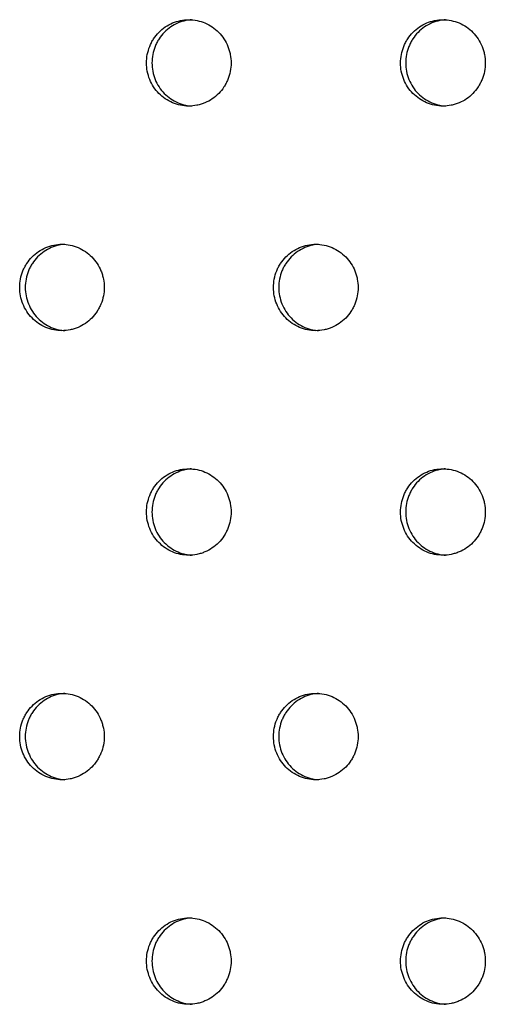
# Model space of a CAD drawing. Units: millimetres. Extents: x -5575 to 6154, y -5143 to 4795.
# Drawn here: x 278 to 332, y -546 to -432 of the extents above; entities that cross this region are included whole.
import ezdxf

# ---------------------------------------------------------------- set-up
doc = ezdxf.new("R2010")
doc.units = ezdxf.units.MM
doc.header["$LTSCALE"] = 20
doc.layers.add('2d', color=230, linetype='Continuous')

msp = doc.modelspace()

# ---------------------------------------------------------------- linework, layer by layer
at = {"layer": '2d'}
for points, knots in [([(292.83, -436.86), (292.83, -437.18), (292.86, -437.51), (292.99, -438.15), (293.08, -438.47), (293.32, -439.07), (293.47, -439.36), (293.83, -439.91), (294.03, -440.16), (294.48, -440.62), (294.74, -440.83), (295.27, -441.19), (295.55, -441.35), (296.14, -441.6), (296.45, -441.7), (297.07, -441.82), (297.39, -441.86), (298.04, -441.86), (298.36, -441.82), (298.82, -441.73), (298.98, -441.69), (299.29, -441.6), (299.44, -441.54), (299.88, -441.35), (300.16, -441.2), (300.7, -440.84), (300.95, -440.62), (301.4, -440.16), (301.6, -439.91), (301.87, -439.5), (301.95, -439.36), (302.1, -439.07), (302.17, -438.92), (302.36, -438.47), (302.45, -438.16), (302.58, -437.51), (302.61, -437.19), (302.61, -436.86), (302.61, -436.53), (302.58, -436.2), (302.48, -435.72), (302.44, -435.56), (302.35, -435.25), (302.3, -435.09), (302.11, -434.64), (301.96, -434.35), (301.61, -433.81), (301.4, -433.55), (300.95, -433.09), (300.7, -432.88), (300.17, -432.52), (299.88, -432.36), (299.3, -432.11), (298.99, -432.02), (298.36, -431.89), (298.04, -431.86), (297.4, -431.86), (297.08, -431.89), (296.45, -432.02), (296.15, -432.11), (295.55, -432.36), (295.27, -432.52), (294.74, -432.88), (294.49, -433.09), (294.03, -433.55), (293.83, -433.81), (293.57, -434.21), (293.48, -434.35), (293.33, -434.64), (293.26, -434.79), (293.08, -435.25), (292.99, -435.56), (292.86, -436.2), (292.83, -436.53), (292.83, -436.86)], [0.01563229, 0.01563229, 0.01563229, 0.01563229, 0.01660909, 0.01660909, 0.01758588, 0.01758588, 0.01856268, 0.01856268, 0.01953948, 0.01953948, 0.02051628, 0.02051628, 0.02149307, 0.02149307, 0.02246987, 0.02246987, 0.02344667, 0.02344667, 0.02442346, 0.02442346, 0.02491186, 0.02491186, 0.02540026, 0.02540026, 0.02637706, 0.02637706, 0.02735386, 0.02735386, 0.02833065, 0.02833065, 0.02881905, 0.02881905, 0.02930745, 0.02930745, 0.03028425, 0.03028425, 0.03126105, 0.03126105, 0.03126105, 0.03223806, 0.03223806, 0.03272657, 0.03272657, 0.03321508, 0.03321508, 0.0341921, 0.0341921, 0.03516912, 0.03516912, 0.03614614, 0.03614614, 0.03712315, 0.03712315, 0.03810017, 0.03810017, 0.03907719, 0.03907719, 0.04005421, 0.04005421, 0.04103123, 0.04103123, 0.04200824, 0.04200824, 0.04298526, 0.04298526, 0.04396228, 0.04396228, 0.04445079, 0.04445079, 0.0449393, 0.0449393, 0.04591632, 0.04591632, 0.04689334, 0.04689334, 0.04689334, 0.04689334]), ([(298.03, -431.87), (297.82, -431.88), (297.6, -431.91), (297.08, -432.02), (296.77, -432.11), (296.18, -432.36), (295.9, -432.52), (295.37, -432.88), (295.12, -433.09), (294.66, -433.55), (294.46, -433.81), (294.19, -434.21), (294.11, -434.35), (293.96, -434.64), (293.89, -434.79), (293.71, -435.25), (293.62, -435.56), (293.49, -436.2), (293.46, -436.53), (293.46, -436.86)], [0.039396653, 0.039396653, 0.039396653, 0.039396653, 0.040054209, 0.040054209, 0.041031227, 0.041031227, 0.042008245, 0.042008245, 0.042985263, 0.042985263, 0.043962281, 0.043962281, 0.04445079, 0.04445079, 0.044939299, 0.044939299, 0.045916317, 0.045916317, 0.046893335, 0.046893335, 0.046893335, 0.046893335]), ([(322.2, -436.86), (322.2, -437.18), (322.23, -437.51), (322.35, -438.15), (322.45, -438.47), (322.69, -439.07), (322.84, -439.36), (323.2, -439.91), (323.41, -440.16), (323.86, -440.62), (324.11, -440.83), (324.64, -441.19), (324.92, -441.35), (325.51, -441.6), (325.83, -441.7), (326.45, -441.82), (326.77, -441.86), (327.42, -441.86), (327.74, -441.82), (328.21, -441.73), (328.36, -441.69), (328.67, -441.6), (328.82, -441.54), (329.27, -441.35), (329.55, -441.2), (330.08, -440.84), (330.33, -440.62), (330.79, -440.16), (330.99, -439.91), (331.26, -439.5), (331.34, -439.36), (331.49, -439.07), (331.56, -438.92), (331.74, -438.47), (331.84, -438.16), (331.97, -437.51), (332, -437.19), (332, -436.86), (332, -436.53), (331.97, -436.2), (331.87, -435.72), (331.83, -435.56), (331.74, -435.25), (331.68, -435.09), (331.5, -434.64), (331.35, -434.35), (330.99, -433.81), (330.79, -433.55), (330.33, -433.09), (330.09, -432.88), (329.55, -432.52), (329.27, -432.36), (328.68, -432.11), (328.37, -432.02), (327.74, -431.89), (327.42, -431.86), (326.78, -431.86), (326.45, -431.89), (325.83, -432.02), (325.52, -432.11), (324.93, -432.36), (324.64, -432.52), (324.11, -432.88), (323.86, -433.09), (323.41, -433.55), (323.2, -433.81), (322.94, -434.21), (322.85, -434.35), (322.7, -434.64), (322.63, -434.79), (322.45, -435.25), (322.36, -435.56), (322.23, -436.2), (322.2, -436.53), (322.2, -436.86)], [0.01563229, 0.01563229, 0.01563229, 0.01563229, 0.01660909, 0.01660909, 0.01758588, 0.01758588, 0.01856268, 0.01856268, 0.01953948, 0.01953948, 0.02051628, 0.02051628, 0.02149307, 0.02149307, 0.02246987, 0.02246987, 0.02344667, 0.02344667, 0.02442346, 0.02442346, 0.02491186, 0.02491186, 0.02540026, 0.02540026, 0.02637706, 0.02637706, 0.02735386, 0.02735386, 0.02833065, 0.02833065, 0.02881905, 0.02881905, 0.02930745, 0.02930745, 0.03028425, 0.03028425, 0.03126105, 0.03126105, 0.03126105, 0.03223806, 0.03223806, 0.03272657, 0.03272657, 0.03321508, 0.03321508, 0.0341921, 0.0341921, 0.03516912, 0.03516912, 0.03614614, 0.03614614, 0.03712315, 0.03712315, 0.03810017, 0.03810017, 0.03907719, 0.03907719, 0.04005421, 0.04005421, 0.04103123, 0.04103123, 0.04200824, 0.04200824, 0.04298526, 0.04298526, 0.04396228, 0.04396228, 0.04445079, 0.04445079, 0.0449393, 0.0449393, 0.04591632, 0.04591632, 0.04689333, 0.04689333, 0.04689333, 0.04689333]), ([(327.4, -431.87), (327.18, -431.88), (326.96, -431.91), (326.42, -432.02), (326.12, -432.11), (325.53, -432.36), (325.24, -432.52), (324.71, -432.88), (324.46, -433.09), (324, -433.55), (323.8, -433.81), (323.53, -434.21), (323.45, -434.35), (323.3, -434.64), (323.23, -434.79), (323.05, -435.25), (322.95, -435.56), (322.83, -436.2), (322.8, -436.53), (322.8, -436.86)], [0.039380969, 0.039380969, 0.039380969, 0.039380969, 0.040054209, 0.040054209, 0.041031227, 0.041031227, 0.042008245, 0.042008245, 0.042985263, 0.042985263, 0.043962281, 0.043962281, 0.04445079, 0.04445079, 0.044939299, 0.044939299, 0.045916317, 0.045916317, 0.046893335, 0.046893335, 0.046893335, 0.046893335]), ([(293.46, -436.86), (293.46, -437.18), (293.49, -437.51), (293.61, -438.15), (293.71, -438.47), (293.95, -439.07), (294.1, -439.36), (294.46, -439.91), (294.66, -440.16), (295.11, -440.62), (295.36, -440.83), (295.9, -441.19), (296.18, -441.35), (296.77, -441.6), (297.08, -441.7), (297.6, -441.8), (297.82, -441.83), (298.03, -441.85)], [0.015632288, 0.015632288, 0.015632288, 0.015632288, 0.016609086, 0.016609086, 0.017585883, 0.017585883, 0.018562681, 0.018562681, 0.019539478, 0.019539478, 0.020516275, 0.020516275, 0.021493073, 0.021493073, 0.02246987, 0.02246987, 0.02313231, 0.02313231, 0.02313231, 0.02313231]), ([(322.8, -436.86), (322.8, -437.18), (322.83, -437.51), (322.95, -438.15), (323.05, -438.47), (323.29, -439.07), (323.44, -439.36), (323.8, -439.91), (324, -440.16), (324.45, -440.62), (324.71, -440.83), (325.24, -441.19), (325.52, -441.35), (326.11, -441.6), (326.42, -441.7), (326.95, -441.8), (327.17, -441.83), (327.4, -441.85)], [0.015632288, 0.015632288, 0.015632288, 0.015632288, 0.016609086, 0.016609086, 0.017585883, 0.017585883, 0.01856268, 0.01856268, 0.019539478, 0.019539478, 0.020516275, 0.020516275, 0.021493073, 0.021493073, 0.02246987, 0.02246987, 0.023147997, 0.023147997, 0.023147997, 0.023147997]), ([(278.17, -462.84), (278.17, -463.16), (278.2, -463.49), (278.33, -464.13), (278.42, -464.45), (278.66, -465.05), (278.81, -465.34), (279.17, -465.89), (279.37, -466.14), (279.82, -466.6), (280.07, -466.81), (280.6, -467.18), (280.88, -467.33), (281.48, -467.58), (281.79, -467.68), (282.41, -467.8), (282.73, -467.84), (283.37, -467.84), (283.69, -467.8), (284.16, -467.71), (284.31, -467.67), (284.62, -467.58), (284.77, -467.52), (285.22, -467.33), (285.5, -467.18), (286.03, -466.82), (286.28, -466.61), (286.73, -466.14), (286.93, -465.89), (287.2, -465.48), (287.28, -465.34), (287.43, -465.05), (287.5, -464.91), (287.69, -464.45), (287.78, -464.14), (287.91, -463.49), (287.94, -463.17), (287.94, -462.84), (287.94, -462.51), (287.91, -462.18), (287.81, -461.7), (287.77, -461.54), (287.68, -461.23), (287.63, -461.07), (287.44, -460.62), (287.29, -460.33), (286.94, -459.79), (286.73, -459.53), (286.28, -459.07), (286.03, -458.86), (285.5, -458.5), (285.22, -458.34), (284.63, -458.09), (284.32, -458), (283.69, -457.87), (283.37, -457.84), (282.74, -457.84), (282.41, -457.87), (281.79, -458), (281.48, -458.09), (280.89, -458.34), (280.6, -458.5), (280.08, -458.86), (279.83, -459.07), (279.37, -459.53), (279.17, -459.79), (278.91, -460.19), (278.82, -460.33), (278.67, -460.62), (278.6, -460.77), (278.42, -461.23), (278.33, -461.54), (278.2, -462.18), (278.17, -462.51), (278.17, -462.84)], [0.01563229, 0.01563229, 0.01563229, 0.01563229, 0.01660909, 0.01660909, 0.01758588, 0.01758588, 0.01856268, 0.01856268, 0.01953948, 0.01953948, 0.02051628, 0.02051628, 0.02149307, 0.02149307, 0.02246987, 0.02246987, 0.02344667, 0.02344667, 0.02442346, 0.02442346, 0.02491186, 0.02491186, 0.02540026, 0.02540026, 0.02637706, 0.02637706, 0.02735386, 0.02735386, 0.02833065, 0.02833065, 0.02881905, 0.02881905, 0.02930745, 0.02930745, 0.03028425, 0.03028425, 0.03126105, 0.03126105, 0.03126105, 0.03223806, 0.03223806, 0.03272657, 0.03272657, 0.03321508, 0.03321508, 0.0341921, 0.0341921, 0.03516912, 0.03516912, 0.03614614, 0.03614614, 0.03712315, 0.03712315, 0.03810017, 0.03810017, 0.03907719, 0.03907719, 0.04005421, 0.04005421, 0.04103123, 0.04103123, 0.04200824, 0.04200824, 0.04298526, 0.04298526, 0.04396228, 0.04396228, 0.04445079, 0.04445079, 0.0449393, 0.0449393, 0.04591632, 0.04591632, 0.04689334, 0.04689334, 0.04689334, 0.04689334]), ([(283.38, -457.85), (283.16, -457.86), (282.95, -457.89), (282.43, -458), (282.12, -458.09), (281.53, -458.34), (281.25, -458.5), (280.72, -458.86), (280.47, -459.07), (280.02, -459.53), (279.81, -459.79), (279.55, -460.19), (279.47, -460.33), (279.31, -460.62), (279.25, -460.77), (279.06, -461.23), (278.97, -461.54), (278.84, -462.18), (278.81, -462.51), (278.81, -462.84)], [0.039404521, 0.039404521, 0.039404521, 0.039404521, 0.040054209, 0.040054209, 0.041031227, 0.041031227, 0.042008245, 0.042008245, 0.042985263, 0.042985263, 0.043962281, 0.043962281, 0.04445079, 0.04445079, 0.044939299, 0.044939299, 0.045916317, 0.045916317, 0.046893335, 0.046893335, 0.046893335, 0.046893335]), ([(307.51, -462.84), (307.51, -463.16), (307.54, -463.49), (307.66, -464.13), (307.76, -464.45), (308, -465.05), (308.15, -465.34), (308.51, -465.89), (308.71, -466.14), (309.16, -466.6), (309.41, -466.81), (309.95, -467.18), (310.23, -467.33), (310.82, -467.58), (311.13, -467.68), (311.76, -467.8), (312.07, -467.84), (312.72, -467.84), (313.04, -467.8), (313.51, -467.71), (313.66, -467.67), (313.97, -467.58), (314.12, -467.52), (314.57, -467.33), (314.85, -467.18), (315.38, -466.82), (315.63, -466.61), (316.08, -466.14), (316.29, -465.89), (316.56, -465.48), (316.64, -465.34), (316.79, -465.05), (316.86, -464.91), (317.04, -464.45), (317.14, -464.14), (317.26, -463.49), (317.29, -463.17), (317.29, -462.84), (317.29, -462.51), (317.26, -462.18), (317.17, -461.7), (317.13, -461.54), (317.04, -461.23), (316.98, -461.07), (316.8, -460.62), (316.65, -460.33), (316.29, -459.79), (316.09, -459.53), (315.63, -459.07), (315.39, -458.86), (314.85, -458.5), (314.57, -458.34), (313.98, -458.09), (313.67, -458), (313.04, -457.87), (312.72, -457.84), (312.08, -457.84), (311.76, -457.87), (311.13, -458), (310.83, -458.09), (310.23, -458.34), (309.95, -458.5), (309.42, -458.86), (309.17, -459.07), (308.71, -459.53), (308.51, -459.79), (308.24, -460.19), (308.16, -460.33), (308.01, -460.62), (307.94, -460.77), (307.76, -461.23), (307.66, -461.54), (307.54, -462.18), (307.51, -462.51), (307.51, -462.84)], [0.01563229, 0.01563229, 0.01563229, 0.01563229, 0.01660909, 0.01660909, 0.01758588, 0.01758588, 0.01856268, 0.01856268, 0.01953948, 0.01953948, 0.02051628, 0.02051628, 0.02149307, 0.02149307, 0.02246987, 0.02246987, 0.02344667, 0.02344667, 0.02442346, 0.02442346, 0.02491186, 0.02491186, 0.02540026, 0.02540026, 0.02637706, 0.02637706, 0.02735386, 0.02735386, 0.02833065, 0.02833065, 0.02881905, 0.02881905, 0.02930745, 0.02930745, 0.03028425, 0.03028425, 0.03126105, 0.03126105, 0.03126105, 0.03223806, 0.03223806, 0.03272657, 0.03272657, 0.03321508, 0.03321508, 0.0341921, 0.0341921, 0.03516912, 0.03516912, 0.03614614, 0.03614614, 0.03712315, 0.03712315, 0.03810017, 0.03810017, 0.03907719, 0.03907719, 0.04005421, 0.04005421, 0.04103123, 0.04103123, 0.04200824, 0.04200824, 0.04298526, 0.04298526, 0.04396228, 0.04396228, 0.04445079, 0.04445079, 0.0449393, 0.0449393, 0.04591632, 0.04591632, 0.04689333, 0.04689333, 0.04689333, 0.04689333]), ([(312.71, -457.85), (312.49, -457.86), (312.27, -457.89), (311.74, -458), (311.44, -458.09), (310.85, -458.34), (310.56, -458.5), (310.03, -458.86), (309.78, -459.07), (309.33, -459.53), (309.12, -459.79), (308.86, -460.19), (308.77, -460.33), (308.62, -460.62), (308.55, -460.77), (308.37, -461.23), (308.28, -461.54), (308.15, -462.18), (308.12, -462.51), (308.12, -462.84)], [0.039388803, 0.039388803, 0.039388803, 0.039388803, 0.040054209, 0.040054209, 0.041031227, 0.041031227, 0.042008245, 0.042008245, 0.042985263, 0.042985263, 0.043962281, 0.043962281, 0.04445079, 0.04445079, 0.044939299, 0.044939299, 0.045916317, 0.045916317, 0.046893335, 0.046893335, 0.046893335, 0.046893335]), ([(278.81, -462.84), (278.81, -463.16), (278.84, -463.49), (278.97, -464.13), (279.06, -464.45), (279.31, -465.05), (279.46, -465.34), (279.81, -465.89), (280.02, -466.14), (280.47, -466.6), (280.72, -466.81), (281.25, -467.18), (281.53, -467.33), (282.12, -467.58), (282.43, -467.68), (282.95, -467.78), (283.16, -467.81), (283.37, -467.83)], [0.015632288, 0.015632288, 0.015632288, 0.015632288, 0.016609086, 0.016609086, 0.017585883, 0.017585883, 0.018562681, 0.018562681, 0.019539478, 0.019539478, 0.020516275, 0.020516275, 0.021493073, 0.021493073, 0.02246987, 0.02246987, 0.023124438, 0.023124438, 0.023124438, 0.023124438]), ([(308.12, -462.84), (308.12, -463.16), (308.15, -463.49), (308.28, -464.13), (308.37, -464.45), (308.61, -465.05), (308.76, -465.34), (309.12, -465.89), (309.32, -466.14), (309.78, -466.6), (310.03, -466.81), (310.56, -467.18), (310.84, -467.33), (311.43, -467.58), (311.74, -467.68), (312.27, -467.78), (312.49, -467.81), (312.71, -467.83)], [0.015632288, 0.015632288, 0.015632288, 0.015632288, 0.016609086, 0.016609086, 0.017585883, 0.017585883, 0.01856268, 0.01856268, 0.019539478, 0.019539478, 0.020516275, 0.020516275, 0.021493073, 0.021493073, 0.02246987, 0.02246987, 0.023140162, 0.023140162, 0.023140162, 0.023140162]), ([(292.83, -488.82), (292.83, -489.14), (292.86, -489.47), (292.99, -490.11), (293.08, -490.43), (293.32, -491.03), (293.47, -491.32), (293.83, -491.87), (294.03, -492.12), (294.48, -492.58), (294.74, -492.79), (295.27, -493.16), (295.55, -493.31), (296.14, -493.56), (296.45, -493.66), (297.07, -493.78), (297.39, -493.82), (298.04, -493.82), (298.36, -493.79), (298.82, -493.69), (298.98, -493.65), (299.29, -493.56), (299.44, -493.5), (299.88, -493.31), (300.16, -493.16), (300.7, -492.8), (300.95, -492.59), (301.4, -492.13), (301.6, -491.87), (301.87, -491.46), (301.95, -491.32), (302.1, -491.03), (302.17, -490.89), (302.36, -490.44), (302.45, -490.12), (302.58, -489.47), (302.61, -489.15), (302.61, -488.82), (302.61, -488.49), (302.58, -488.16), (302.48, -487.68), (302.44, -487.52), (302.35, -487.21), (302.3, -487.05), (302.11, -486.6), (301.96, -486.31), (301.61, -485.77), (301.4, -485.51), (300.95, -485.05), (300.7, -484.84), (300.17, -484.48), (299.88, -484.32), (299.3, -484.07), (298.99, -483.98), (298.36, -483.85), (298.04, -483.82), (297.4, -483.82), (297.08, -483.85), (296.45, -483.98), (296.15, -484.07), (295.55, -484.32), (295.27, -484.48), (294.74, -484.84), (294.49, -485.05), (294.03, -485.51), (293.83, -485.77), (293.57, -486.17), (293.48, -486.31), (293.33, -486.6), (293.26, -486.75), (293.08, -487.21), (292.99, -487.52), (292.86, -488.16), (292.83, -488.49), (292.83, -488.82)], [0.01563229, 0.01563229, 0.01563229, 0.01563229, 0.01660909, 0.01660909, 0.01758588, 0.01758588, 0.01856268, 0.01856268, 0.01953948, 0.01953948, 0.02051628, 0.02051628, 0.02149307, 0.02149307, 0.02246987, 0.02246987, 0.02344667, 0.02344667, 0.02442346, 0.02442346, 0.02491186, 0.02491186, 0.02540026, 0.02540026, 0.02637706, 0.02637706, 0.02735386, 0.02735386, 0.02833065, 0.02833065, 0.02881905, 0.02881905, 0.02930745, 0.02930745, 0.03028425, 0.03028425, 0.03126105, 0.03126105, 0.03126105, 0.03223806, 0.03223806, 0.03272657, 0.03272657, 0.03321508, 0.03321508, 0.0341921, 0.0341921, 0.03516912, 0.03516912, 0.03614614, 0.03614614, 0.03712315, 0.03712315, 0.03810017, 0.03810017, 0.03907719, 0.03907719, 0.04005421, 0.04005421, 0.04103123, 0.04103123, 0.04200824, 0.04200824, 0.04298526, 0.04298526, 0.04396228, 0.04396228, 0.04445079, 0.04445079, 0.0449393, 0.0449393, 0.04591632, 0.04591632, 0.04689334, 0.04689334, 0.04689334, 0.04689334]), ([(298.03, -483.83), (297.82, -483.84), (297.6, -483.87), (297.08, -483.98), (296.77, -484.07), (296.18, -484.32), (295.9, -484.48), (295.37, -484.84), (295.12, -485.05), (294.66, -485.51), (294.46, -485.77), (294.19, -486.17), (294.11, -486.31), (293.96, -486.6), (293.89, -486.75), (293.71, -487.21), (293.62, -487.52), (293.49, -488.16), (293.46, -488.49), (293.46, -488.82)], [0.039396653, 0.039396653, 0.039396653, 0.039396653, 0.040054209, 0.040054209, 0.041031227, 0.041031227, 0.042008245, 0.042008245, 0.042985263, 0.042985263, 0.043962281, 0.043962281, 0.04445079, 0.04445079, 0.044939299, 0.044939299, 0.045916317, 0.045916317, 0.046893335, 0.046893335, 0.046893335, 0.046893335]), ([(322.2, -488.82), (322.2, -489.14), (322.23, -489.47), (322.35, -490.11), (322.45, -490.43), (322.69, -491.03), (322.84, -491.32), (323.2, -491.87), (323.41, -492.12), (323.86, -492.58), (324.11, -492.79), (324.64, -493.16), (324.92, -493.31), (325.51, -493.56), (325.83, -493.66), (326.45, -493.78), (326.77, -493.82), (327.42, -493.82), (327.74, -493.79), (328.21, -493.69), (328.36, -493.65), (328.67, -493.56), (328.82, -493.5), (329.27, -493.31), (329.55, -493.16), (330.08, -492.8), (330.33, -492.59), (330.79, -492.13), (330.99, -491.87), (331.26, -491.46), (331.34, -491.32), (331.49, -491.03), (331.56, -490.89), (331.74, -490.44), (331.84, -490.12), (331.97, -489.47), (332, -489.15), (332, -488.82), (332, -488.49), (331.97, -488.16), (331.87, -487.68), (331.83, -487.52), (331.74, -487.21), (331.68, -487.05), (331.5, -486.6), (331.35, -486.31), (330.99, -485.77), (330.79, -485.51), (330.33, -485.05), (330.09, -484.84), (329.55, -484.48), (329.27, -484.32), (328.68, -484.07), (328.37, -483.98), (327.74, -483.85), (327.42, -483.82), (326.78, -483.82), (326.45, -483.85), (325.83, -483.98), (325.52, -484.07), (324.93, -484.32), (324.64, -484.48), (324.11, -484.84), (323.86, -485.05), (323.41, -485.51), (323.2, -485.77), (322.94, -486.17), (322.85, -486.31), (322.7, -486.6), (322.63, -486.75), (322.45, -487.21), (322.36, -487.52), (322.23, -488.16), (322.2, -488.49), (322.2, -488.82)], [0.01563229, 0.01563229, 0.01563229, 0.01563229, 0.01660909, 0.01660909, 0.01758588, 0.01758588, 0.01856268, 0.01856268, 0.01953948, 0.01953948, 0.02051628, 0.02051628, 0.02149307, 0.02149307, 0.02246987, 0.02246987, 0.02344667, 0.02344667, 0.02442346, 0.02442346, 0.02491186, 0.02491186, 0.02540026, 0.02540026, 0.02637706, 0.02637706, 0.02735386, 0.02735386, 0.02833065, 0.02833065, 0.02881905, 0.02881905, 0.02930745, 0.02930745, 0.03028425, 0.03028425, 0.03126105, 0.03126105, 0.03126105, 0.03223806, 0.03223806, 0.03272657, 0.03272657, 0.03321508, 0.03321508, 0.0341921, 0.0341921, 0.03516912, 0.03516912, 0.03614614, 0.03614614, 0.03712315, 0.03712315, 0.03810017, 0.03810017, 0.03907719, 0.03907719, 0.04005421, 0.04005421, 0.04103123, 0.04103123, 0.04200824, 0.04200824, 0.04298526, 0.04298526, 0.04396228, 0.04396228, 0.04445079, 0.04445079, 0.0449393, 0.0449393, 0.04591632, 0.04591632, 0.04689333, 0.04689333, 0.04689333, 0.04689333]), ([(327.4, -483.83), (327.18, -483.84), (326.96, -483.87), (326.42, -483.98), (326.12, -484.07), (325.53, -484.32), (325.24, -484.48), (324.71, -484.84), (324.46, -485.05), (324, -485.51), (323.8, -485.77), (323.53, -486.17), (323.45, -486.31), (323.3, -486.6), (323.23, -486.75), (323.05, -487.21), (322.95, -487.52), (322.83, -488.16), (322.8, -488.49), (322.8, -488.82)], [0.03938097, 0.03938097, 0.03938097, 0.03938097, 0.040054209, 0.040054209, 0.041031227, 0.041031227, 0.042008245, 0.042008245, 0.042985263, 0.042985263, 0.043962281, 0.043962281, 0.04445079, 0.04445079, 0.044939299, 0.044939299, 0.045916317, 0.045916317, 0.046893335, 0.046893335, 0.046893335, 0.046893335]), ([(293.46, -488.82), (293.46, -489.14), (293.49, -489.47), (293.61, -490.11), (293.71, -490.43), (293.95, -491.03), (294.1, -491.32), (294.46, -491.87), (294.66, -492.12), (295.11, -492.58), (295.36, -492.79), (295.9, -493.16), (296.18, -493.31), (296.77, -493.56), (297.08, -493.66), (297.6, -493.76), (297.82, -493.79), (298.03, -493.81)], [0.015632288, 0.015632288, 0.015632288, 0.015632288, 0.016609086, 0.016609086, 0.017585883, 0.017585883, 0.018562681, 0.018562681, 0.019539478, 0.019539478, 0.020516275, 0.020516275, 0.021493073, 0.021493073, 0.02246987, 0.02246987, 0.023132309, 0.023132309, 0.023132309, 0.023132309]), ([(322.8, -488.82), (322.8, -489.14), (322.83, -489.47), (322.95, -490.11), (323.05, -490.43), (323.29, -491.03), (323.44, -491.32), (323.8, -491.87), (324, -492.12), (324.45, -492.58), (324.71, -492.79), (325.24, -493.16), (325.52, -493.31), (326.11, -493.56), (326.42, -493.66), (326.95, -493.77), (327.17, -493.79), (327.4, -493.81)], [0.015632288, 0.015632288, 0.015632288, 0.015632288, 0.016609086, 0.016609086, 0.017585883, 0.017585883, 0.01856268, 0.01856268, 0.019539478, 0.019539478, 0.020516275, 0.020516275, 0.021493073, 0.021493073, 0.02246987, 0.02246987, 0.023147996, 0.023147996, 0.023147996, 0.023147996]), ([(278.17, -514.8), (278.17, -515.12), (278.2, -515.45), (278.33, -516.09), (278.42, -516.41), (278.66, -517.01), (278.81, -517.3), (279.17, -517.85), (279.37, -518.1), (279.82, -518.56), (280.07, -518.77), (280.6, -519.14), (280.88, -519.29), (281.48, -519.54), (281.79, -519.64), (282.41, -519.77), (282.73, -519.8), (283.37, -519.8), (283.69, -519.77), (284.16, -519.67), (284.31, -519.63), (284.62, -519.54), (284.77, -519.48), (285.22, -519.29), (285.5, -519.14), (286.03, -518.78), (286.28, -518.57), (286.73, -518.11), (286.93, -517.85), (287.2, -517.45), (287.28, -517.3), (287.43, -517.01), (287.5, -516.87), (287.69, -516.42), (287.78, -516.1), (287.91, -515.46), (287.94, -515.13), (287.94, -514.8), (287.94, -514.47), (287.91, -514.14), (287.81, -513.66), (287.77, -513.51), (287.68, -513.19), (287.63, -513.04), (287.44, -512.58), (287.29, -512.29), (286.94, -511.75), (286.73, -511.49), (286.28, -511.03), (286.03, -510.82), (285.5, -510.46), (285.22, -510.3), (284.63, -510.05), (284.32, -509.96), (283.69, -509.83), (283.37, -509.8), (282.74, -509.8), (282.41, -509.83), (281.79, -509.96), (281.48, -510.05), (280.89, -510.3), (280.6, -510.46), (280.08, -510.82), (279.83, -511.03), (279.37, -511.5), (279.17, -511.75), (278.91, -512.15), (278.82, -512.29), (278.67, -512.58), (278.6, -512.73), (278.42, -513.19), (278.33, -513.5), (278.2, -514.14), (278.17, -514.47), (278.17, -514.8)], [0.01563229, 0.01563229, 0.01563229, 0.01563229, 0.01660909, 0.01660909, 0.01758588, 0.01758588, 0.01856268, 0.01856268, 0.01953948, 0.01953948, 0.02051628, 0.02051628, 0.02149307, 0.02149307, 0.02246987, 0.02246987, 0.02344667, 0.02344667, 0.02442346, 0.02442346, 0.02491186, 0.02491186, 0.02540026, 0.02540026, 0.02637706, 0.02637706, 0.02735386, 0.02735386, 0.02833065, 0.02833065, 0.02881905, 0.02881905, 0.02930745, 0.02930745, 0.03028425, 0.03028425, 0.03126105, 0.03126105, 0.03126105, 0.03223806, 0.03223806, 0.03272657, 0.03272657, 0.03321508, 0.03321508, 0.0341921, 0.0341921, 0.03516912, 0.03516912, 0.03614614, 0.03614614, 0.03712315, 0.03712315, 0.03810017, 0.03810017, 0.03907719, 0.03907719, 0.04005421, 0.04005421, 0.04103123, 0.04103123, 0.04200824, 0.04200824, 0.04298526, 0.04298526, 0.04396228, 0.04396228, 0.04445079, 0.04445079, 0.0449393, 0.0449393, 0.04591632, 0.04591632, 0.04689334, 0.04689334, 0.04689334, 0.04689334]), ([(283.38, -509.81), (283.16, -509.82), (282.95, -509.85), (282.43, -509.96), (282.12, -510.05), (281.53, -510.3), (281.25, -510.46), (280.72, -510.82), (280.47, -511.03), (280.02, -511.5), (279.81, -511.75), (279.55, -512.15), (279.47, -512.29), (279.31, -512.58), (279.25, -512.73), (279.06, -513.19), (278.97, -513.5), (278.84, -514.14), (278.81, -514.47), (278.81, -514.8)], [0.039404521, 0.039404521, 0.039404521, 0.039404521, 0.040054209, 0.040054209, 0.041031227, 0.041031227, 0.042008245, 0.042008245, 0.042985263, 0.042985263, 0.043962281, 0.043962281, 0.04445079, 0.04445079, 0.044939299, 0.044939299, 0.045916317, 0.045916317, 0.046893335, 0.046893335, 0.046893335, 0.046893335]), ([(307.51, -514.8), (307.51, -515.12), (307.54, -515.45), (307.66, -516.09), (307.76, -516.41), (308, -517.01), (308.15, -517.3), (308.51, -517.85), (308.71, -518.1), (309.16, -518.56), (309.41, -518.77), (309.95, -519.14), (310.23, -519.29), (310.82, -519.54), (311.13, -519.64), (311.76, -519.77), (312.07, -519.8), (312.72, -519.8), (313.04, -519.77), (313.51, -519.67), (313.66, -519.63), (313.97, -519.54), (314.12, -519.48), (314.57, -519.29), (314.85, -519.14), (315.38, -518.78), (315.63, -518.57), (316.08, -518.11), (316.29, -517.85), (316.56, -517.45), (316.64, -517.3), (316.79, -517.01), (316.86, -516.87), (317.04, -516.42), (317.14, -516.1), (317.26, -515.46), (317.29, -515.13), (317.29, -514.8), (317.29, -514.47), (317.26, -514.14), (317.17, -513.66), (317.13, -513.51), (317.04, -513.19), (316.98, -513.04), (316.8, -512.58), (316.65, -512.29), (316.29, -511.75), (316.09, -511.49), (315.63, -511.03), (315.39, -510.82), (314.85, -510.46), (314.57, -510.3), (313.98, -510.05), (313.67, -509.96), (313.04, -509.83), (312.72, -509.8), (312.08, -509.8), (311.76, -509.83), (311.13, -509.96), (310.83, -510.05), (310.23, -510.3), (309.95, -510.46), (309.42, -510.82), (309.17, -511.03), (308.71, -511.5), (308.51, -511.75), (308.24, -512.15), (308.16, -512.29), (308.01, -512.58), (307.94, -512.73), (307.76, -513.19), (307.66, -513.5), (307.54, -514.14), (307.51, -514.47), (307.51, -514.8)], [0.01563229, 0.01563229, 0.01563229, 0.01563229, 0.01660909, 0.01660909, 0.01758588, 0.01758588, 0.01856268, 0.01856268, 0.01953948, 0.01953948, 0.02051628, 0.02051628, 0.02149307, 0.02149307, 0.02246987, 0.02246987, 0.02344667, 0.02344667, 0.02442346, 0.02442346, 0.02491186, 0.02491186, 0.02540026, 0.02540026, 0.02637706, 0.02637706, 0.02735386, 0.02735386, 0.02833065, 0.02833065, 0.02881905, 0.02881905, 0.02930745, 0.02930745, 0.03028425, 0.03028425, 0.03126105, 0.03126105, 0.03126105, 0.03223806, 0.03223806, 0.03272657, 0.03272657, 0.03321508, 0.03321508, 0.0341921, 0.0341921, 0.03516912, 0.03516912, 0.03614614, 0.03614614, 0.03712315, 0.03712315, 0.03810017, 0.03810017, 0.03907719, 0.03907719, 0.04005421, 0.04005421, 0.04103123, 0.04103123, 0.04200824, 0.04200824, 0.04298526, 0.04298526, 0.04396228, 0.04396228, 0.04445079, 0.04445079, 0.0449393, 0.0449393, 0.04591632, 0.04591632, 0.04689333, 0.04689333, 0.04689333, 0.04689333]), ([(312.71, -509.81), (312.49, -509.82), (312.27, -509.85), (311.74, -509.96), (311.44, -510.05), (310.85, -510.3), (310.56, -510.46), (310.03, -510.82), (309.78, -511.03), (309.33, -511.5), (309.12, -511.75), (308.86, -512.15), (308.77, -512.29), (308.62, -512.58), (308.55, -512.73), (308.37, -513.19), (308.28, -513.5), (308.15, -514.14), (308.12, -514.47), (308.12, -514.8)], [0.039388803, 0.039388803, 0.039388803, 0.039388803, 0.040054209, 0.040054209, 0.041031227, 0.041031227, 0.042008245, 0.042008245, 0.042985263, 0.042985263, 0.043962281, 0.043962281, 0.04445079, 0.04445079, 0.044939299, 0.044939299, 0.045916317, 0.045916317, 0.046893335, 0.046893335, 0.046893335, 0.046893335]), ([(278.81, -514.8), (278.81, -515.12), (278.84, -515.45), (278.97, -516.09), (279.06, -516.41), (279.31, -517.01), (279.46, -517.3), (279.81, -517.85), (280.02, -518.1), (280.47, -518.56), (280.72, -518.77), (281.25, -519.14), (281.53, -519.29), (282.12, -519.54), (282.43, -519.64), (282.95, -519.74), (283.16, -519.77), (283.37, -519.79)], [0.015632288, 0.015632288, 0.015632288, 0.015632288, 0.016609086, 0.016609086, 0.017585883, 0.017585883, 0.018562681, 0.018562681, 0.019539478, 0.019539478, 0.020516275, 0.020516275, 0.021493073, 0.021493073, 0.02246987, 0.02246987, 0.023124438, 0.023124438, 0.023124438, 0.023124438]), ([(308.12, -514.8), (308.12, -515.12), (308.15, -515.45), (308.28, -516.09), (308.37, -516.41), (308.61, -517.01), (308.76, -517.3), (309.12, -517.85), (309.32, -518.1), (309.78, -518.56), (310.03, -518.77), (310.56, -519.14), (310.84, -519.29), (311.43, -519.54), (311.74, -519.64), (312.27, -519.75), (312.49, -519.77), (312.71, -519.79)], [0.015632288, 0.015632288, 0.015632288, 0.015632288, 0.016609086, 0.016609086, 0.017585883, 0.017585883, 0.01856268, 0.01856268, 0.019539478, 0.019539478, 0.020516275, 0.020516275, 0.021493073, 0.021493073, 0.02246987, 0.02246987, 0.023140162, 0.023140162, 0.023140162, 0.023140162]), ([(292.83, -540.78), (292.83, -541.11), (292.86, -541.43), (292.99, -542.07), (293.08, -542.39), (293.32, -542.99), (293.47, -543.28), (293.83, -543.83), (294.03, -544.08), (294.48, -544.54), (294.74, -544.75), (295.27, -545.12), (295.55, -545.27), (296.14, -545.52), (296.45, -545.62), (297.07, -545.75), (297.39, -545.78), (298.04, -545.78), (298.36, -545.75), (298.82, -545.65), (298.98, -545.61), (299.29, -545.52), (299.44, -545.46), (299.88, -545.27), (300.16, -545.12), (300.7, -544.76), (300.95, -544.55), (301.4, -544.09), (301.6, -543.84), (301.87, -543.43), (301.95, -543.28), (302.1, -543), (302.17, -542.85), (302.36, -542.4), (302.45, -542.08), (302.58, -541.44), (302.61, -541.11), (302.61, -540.78), (302.61, -540.45), (302.58, -540.12), (302.48, -539.64), (302.44, -539.49), (302.35, -539.17), (302.3, -539.02), (302.11, -538.56), (301.96, -538.27), (301.61, -537.73), (301.4, -537.47), (300.95, -537.01), (300.7, -536.81), (300.17, -536.44), (299.88, -536.28), (299.3, -536.04), (298.99, -535.94), (298.36, -535.81), (298.04, -535.78), (297.4, -535.78), (297.08, -535.81), (296.45, -535.94), (296.15, -536.03), (295.55, -536.28), (295.27, -536.44), (294.74, -536.8), (294.49, -537.01), (294.03, -537.48), (293.83, -537.73), (293.57, -538.14), (293.48, -538.28), (293.33, -538.56), (293.26, -538.71), (293.08, -539.17), (292.99, -539.48), (292.86, -540.12), (292.83, -540.45), (292.83, -540.78)], [0.01563229, 0.01563229, 0.01563229, 0.01563229, 0.01660909, 0.01660909, 0.01758588, 0.01758588, 0.01856268, 0.01856268, 0.01953948, 0.01953948, 0.02051628, 0.02051628, 0.02149307, 0.02149307, 0.02246987, 0.02246987, 0.02344667, 0.02344667, 0.02442346, 0.02442346, 0.02491186, 0.02491186, 0.02540026, 0.02540026, 0.02637706, 0.02637706, 0.02735386, 0.02735386, 0.02833065, 0.02833065, 0.02881905, 0.02881905, 0.02930745, 0.02930745, 0.03028425, 0.03028425, 0.03126105, 0.03126105, 0.03126105, 0.03223806, 0.03223806, 0.03272657, 0.03272657, 0.03321508, 0.03321508, 0.0341921, 0.0341921, 0.03516912, 0.03516912, 0.03614614, 0.03614614, 0.03712315, 0.03712315, 0.03810017, 0.03810017, 0.03907719, 0.03907719, 0.04005421, 0.04005421, 0.04103123, 0.04103123, 0.04200824, 0.04200824, 0.04298526, 0.04298526, 0.04396228, 0.04396228, 0.04445079, 0.04445079, 0.0449393, 0.0449393, 0.04591632, 0.04591632, 0.04689334, 0.04689334, 0.04689334, 0.04689334]), ([(298.03, -535.79), (297.82, -535.8), (297.6, -535.83), (297.08, -535.94), (296.77, -536.03), (296.18, -536.28), (295.9, -536.44), (295.37, -536.8), (295.12, -537.01), (294.66, -537.48), (294.46, -537.73), (294.19, -538.14), (294.11, -538.28), (293.96, -538.56), (293.89, -538.71), (293.71, -539.17), (293.62, -539.48), (293.49, -540.12), (293.46, -540.45), (293.46, -540.78)], [0.039396654, 0.039396654, 0.039396654, 0.039396654, 0.040054209, 0.040054209, 0.041031227, 0.041031227, 0.042008245, 0.042008245, 0.042985263, 0.042985263, 0.043962281, 0.043962281, 0.04445079, 0.04445079, 0.044939299, 0.044939299, 0.045916317, 0.045916317, 0.046893335, 0.046893335, 0.046893335, 0.046893335]), ([(322.2, -540.78), (322.2, -541.11), (322.23, -541.43), (322.35, -542.07), (322.45, -542.39), (322.69, -542.99), (322.84, -543.28), (323.2, -543.83), (323.41, -544.08), (323.86, -544.54), (324.11, -544.75), (324.64, -545.12), (324.92, -545.27), (325.51, -545.52), (325.83, -545.62), (326.45, -545.75), (326.77, -545.78), (327.42, -545.78), (327.74, -545.75), (328.21, -545.65), (328.36, -545.61), (328.67, -545.52), (328.82, -545.46), (329.27, -545.27), (329.55, -545.12), (330.08, -544.76), (330.33, -544.55), (330.79, -544.09), (330.99, -543.84), (331.26, -543.43), (331.34, -543.28), (331.49, -543), (331.56, -542.85), (331.74, -542.4), (331.84, -542.08), (331.97, -541.44), (332, -541.11), (332, -540.78), (332, -540.45), (331.97, -540.12), (331.87, -539.64), (331.83, -539.49), (331.74, -539.17), (331.68, -539.02), (331.5, -538.56), (331.35, -538.27), (330.99, -537.73), (330.79, -537.47), (330.33, -537.01), (330.09, -536.81), (329.55, -536.44), (329.27, -536.28), (328.68, -536.04), (328.37, -535.94), (327.74, -535.81), (327.42, -535.78), (326.78, -535.78), (326.45, -535.81), (325.83, -535.94), (325.52, -536.03), (324.93, -536.28), (324.64, -536.44), (324.11, -536.8), (323.86, -537.01), (323.41, -537.48), (323.2, -537.73), (322.94, -538.14), (322.85, -538.28), (322.7, -538.56), (322.63, -538.71), (322.45, -539.17), (322.36, -539.48), (322.23, -540.12), (322.2, -540.45), (322.2, -540.78)], [0.01563229, 0.01563229, 0.01563229, 0.01563229, 0.01660909, 0.01660909, 0.01758588, 0.01758588, 0.01856268, 0.01856268, 0.01953948, 0.01953948, 0.02051628, 0.02051628, 0.02149307, 0.02149307, 0.02246987, 0.02246987, 0.02344667, 0.02344667, 0.02442346, 0.02442346, 0.02491186, 0.02491186, 0.02540026, 0.02540026, 0.02637706, 0.02637706, 0.02735386, 0.02735386, 0.02833065, 0.02833065, 0.02881905, 0.02881905, 0.02930745, 0.02930745, 0.03028425, 0.03028425, 0.03126105, 0.03126105, 0.03126105, 0.03223806, 0.03223806, 0.03272657, 0.03272657, 0.03321508, 0.03321508, 0.0341921, 0.0341921, 0.03516912, 0.03516912, 0.03614614, 0.03614614, 0.03712315, 0.03712315, 0.03810017, 0.03810017, 0.03907719, 0.03907719, 0.04005421, 0.04005421, 0.04103123, 0.04103123, 0.04200824, 0.04200824, 0.04298526, 0.04298526, 0.04396228, 0.04396228, 0.04445079, 0.04445079, 0.0449393, 0.0449393, 0.04591632, 0.04591632, 0.04689333, 0.04689333, 0.04689333, 0.04689333]), ([(327.4, -535.79), (327.18, -535.8), (326.96, -535.83), (326.42, -535.94), (326.12, -536.03), (325.53, -536.28), (325.24, -536.44), (324.71, -536.8), (324.46, -537.01), (324, -537.48), (323.8, -537.73), (323.53, -538.14), (323.45, -538.28), (323.3, -538.56), (323.23, -538.71), (323.05, -539.17), (322.95, -539.48), (322.83, -540.12), (322.8, -540.45), (322.8, -540.78)], [0.03938097, 0.03938097, 0.03938097, 0.03938097, 0.040054209, 0.040054209, 0.041031227, 0.041031227, 0.042008245, 0.042008245, 0.042985263, 0.042985263, 0.043962281, 0.043962281, 0.04445079, 0.04445079, 0.044939299, 0.044939299, 0.045916317, 0.045916317, 0.046893335, 0.046893335, 0.046893335, 0.046893335]), ([(293.46, -540.78), (293.46, -541.11), (293.49, -541.43), (293.61, -542.07), (293.71, -542.39), (293.95, -542.99), (294.1, -543.28), (294.46, -543.83), (294.66, -544.08), (295.11, -544.54), (295.36, -544.75), (295.9, -545.12), (296.18, -545.27), (296.77, -545.52), (297.08, -545.62), (297.6, -545.73), (297.82, -545.75), (298.03, -545.77)], [0.015632288, 0.015632288, 0.015632288, 0.015632288, 0.016609086, 0.016609086, 0.017585883, 0.017585883, 0.018562681, 0.018562681, 0.019539478, 0.019539478, 0.020516275, 0.020516275, 0.021493073, 0.021493073, 0.02246987, 0.02246987, 0.023132309, 0.023132309, 0.023132309, 0.023132309]), ([(322.8, -540.78), (322.8, -541.11), (322.83, -541.43), (322.95, -542.07), (323.05, -542.39), (323.29, -542.99), (323.44, -543.28), (323.8, -543.83), (324, -544.08), (324.45, -544.54), (324.71, -544.75), (325.24, -545.12), (325.52, -545.27), (326.11, -545.52), (326.42, -545.62), (326.95, -545.73), (327.17, -545.76), (327.4, -545.77)], [0.015632288, 0.015632288, 0.015632288, 0.015632288, 0.016609086, 0.016609086, 0.017585883, 0.017585883, 0.01856268, 0.01856268, 0.019539478, 0.019539478, 0.020516275, 0.020516275, 0.021493073, 0.021493073, 0.02246987, 0.02246987, 0.023147996, 0.023147996, 0.023147996, 0.023147996])]:
    msp.add_open_spline(points, degree=3, knots=knots, dxfattribs=at)

doc.saveas('drawing.dxf')
